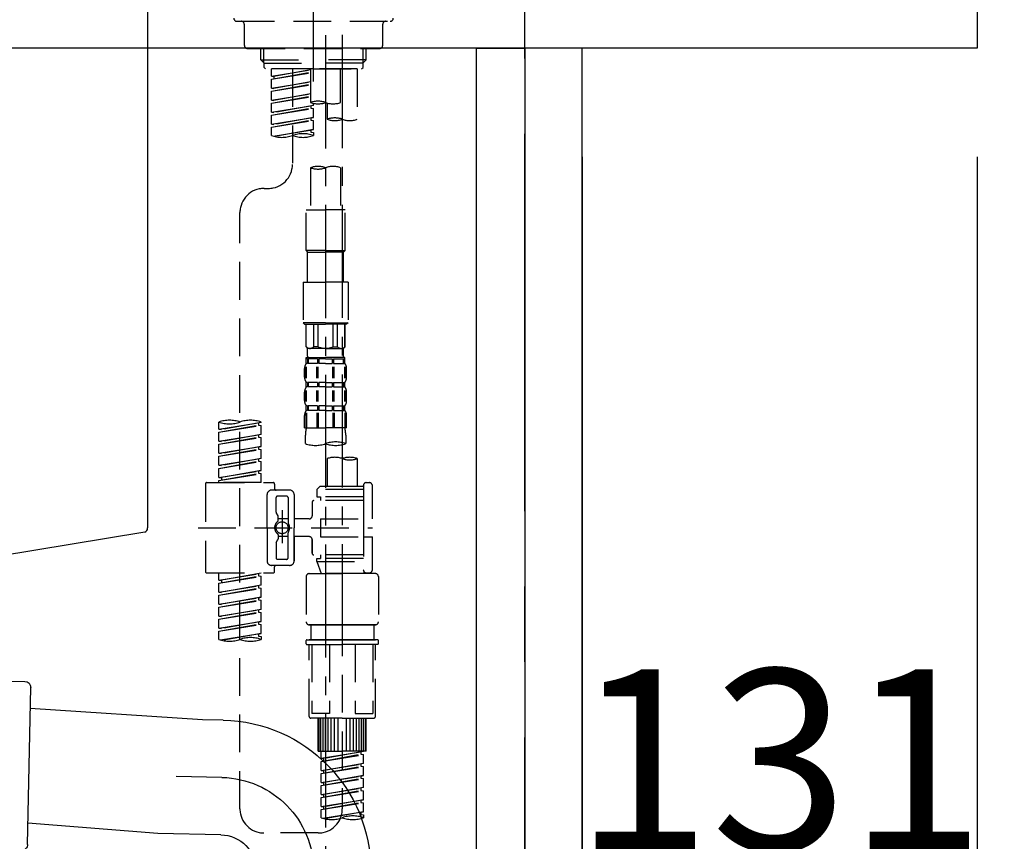
# Model space of a CAD drawing. Extents: x 55896 to 82369, y -25 to 8845.
# Drawn here: x 81279 to 81606, y 2725 to 2997 of the extents above; entities that cross this region are included whole.
import ezdxf

# ---------------------------------------------------------------- set-up
doc = ezdxf.new("R2010")
doc.units = 0
doc.header["$LTSCALE"] = 50
doc.header["$MEASUREMENT"] = 0
for name, pattern in [('CENTER', [2, 1.25, -0.25, 0.25, -0.25]), ('CENTER2', [1.125, 0.75, -0.125, 0.125, -0.125]), ('DASHED', [0.75, 0.5, -0.25])]:
    doc.linetypes.add(name, pattern=pattern)
doc.layers.get('0').update_dxf_attribs({"linetype": 'CONTINUOUS'})
doc.layers.get('DEFPOINTS').update_dxf_attribs({"color": 146, "linetype": 'CONTINUOUS'})
for name, color, linetype in [('111-壁仕上', 3, 'CONTINUOUS'), ('122-扉', 6, 'CONTINUOUS'), ('126-甲板', 2, 'CONTINUOUS'), ('150-機器', 8, 'CONTINUOUS'), ('166-寸法B', 11, 'CONTINUOUS')]:
    doc.layers.add(name, color=color, linetype=linetype)
doc.styles.add('KH001', font='txt')
doc.dimstyles.new('KH1xx030', dxfattribs={"dimscale": 30, "dimtxt": 2, "dimasz": 0.6, "dimexe": 0.3, "dimexo": 1.2, "dimgap": 0.5, "dimtad": 3, "dimdec": 1, "dimdsep": 46, "dimlunit": 6, "dimtxsty": 'KH001', "dimblk": 'DOT', "dimcen": 1, "dimdle": 1, "dimclrd": 256, "dimclre": 256, "dimclrt": 256, "dimadec": 0, "dimazin": 0, "dimtfac": 1, "dimtdec": 1, "dimtix": 1, "dimtmove": 2, "dimatfit": 3, "dimldrblk": 'CLOSEDBLANK', "dimfxl": 1, "dimtolj": 1, "dimtzin": 0, "dimlwd": -1, "dimlwe": -1, "dimarcsym": 0})

# ---------------------------------------------------------------- blocks, each defined once
blk = doc.blocks.new('KHB800HL-10_D')
at = {"layer": '150-機器', "linetype": 'Continuous'}
for p, q in [((217.5, -1.5), (217.5, -198.98)), ((216.56, -200.38), (159.26, -209.79))]:
    blk.add_line(p, q, dxfattribs=at)
blk.add_arc((216, -198.98), 1.5, 291.8014, 0, dxfattribs=at)
blk = doc.blocks.new('F402_D')
at = {"layer": '150-機器', "color": 161, "linetype": 'CENTER2'}
blk.add_line((0, -53.67), (0, 250.27), dxfattribs=at)
at = {"layer": '150-機器', "color": 13, "linetype": 'DASHED', "ltscale": 0.5}
for p, q in [((-25.43, -33.77), (25.43, -33.77)), ((-22.94, -41.75), (-22.94, -34.76)), ((22.94, -41.75), (22.94, -34.76)), ((-21.94, -42.74), (21.94, -42.74)), ((-17.45, -46.58), (-17.45, -42.74)), ((-16.44, -47.57), (-16.44, -42.74)), ((16.44, -47.57), (16.44, -42.74)), ((17.45, -46.58), (17.45, -42.74)), ((-17.45, -46.58), (0, -46.58)), ((-16.46, -47.57), (-17.45, -46.58)), ((-16.44, -47.59), (0, -47.59)), ((-16.41, -49.07), (-16.41, -47.57)), ((17.45, -46.58), (0, -46.58)), ((16.44, -47.59), (0, -47.59)), ((0, -49.57), (0, -48.22)), ((16.41, -49.07), (16.41, -47.57)), ((16.46, -47.57), (17.45, -46.58)), ((-15.91, -49.57), (-16.41, -49.07)), ((0, -49.57), (-15.96, -49.57)), ((14.51, -49.57), (-13.96, -49.57)), ((-13.96, -51.93), (-13.96, -49.57)), ((-13.96, -51.93), (-1, -49.84)), ((-13.96, -52.93), (-1, -50.6)), ((-13.96, -52.93), (-1, -50.84)), ((-13.96, -51.93), (-13.12, -52.04)), ((-1, -49.86), (-13.12, -52.04)), ((-13.12, -52.04), (-13.12, -52.78)), ((-6.98, -49.57), (-6.98, -57.77)), ((-6.98, -49.57), (-6.98, -81.17)), ((-1, -49.57), (-1, -60.69)), ((0, -49.57), (15.91, -49.57)), ((8.98, -60.69), (8.98, -49.57)), ((14.51, -49.57), (14.51, -66.22)), ((15.91, -49.57), (16.41, -49.07)), ((-13.96, -55.92), (-13.96, -52.93)), ((-13.96, -55.92), (-1, -53.83)), ((-13.96, -56.92), (-1, -54.59)), ((-13.96, -56.92), (-1, -54.83)), ((-1, -53.85), (-13.12, -56.03)), ((-13.96, -55.92), (-13.12, -56.03)), ((-13.96, -59.91), (-13.96, -56.92)), ((-13.96, -59.91), (-1, -57.82)), ((-13.96, -60.91), (-1, -58.58)), ((-1, -57.84), (-13.12, -60.02)), ((-13.96, -60.91), (-1, -58.82)), ((-13.96, -59.91), (-13.12, -60.02)), ((-13.96, -63.9), (-13.96, -60.91)), ((-13.96, -63.9), (0, -61.65)), ((0, -61.65), (-13.12, -64)), ((-0.85, -61.8), (-0.85, -62.54)), ((-0.85, -61.8), (-0.85, -62.54)), ((0, -61.65), (0, -60.97)), ((4.54, -60.86), (4.54, -66.22)), ((-13.96, -64.9), (-0.85, -62.54)), ((-13.96, -64.9), (0, -62.64)), ((-13.96, -63.9), (-13.12, -64)), ((-13.96, -67.89), (-13.96, -64.9)), ((-0.85, -62.54), (0, -62.64)), ((-0.85, -62.54), (0, -62.64)), ((0, -65.64), (0, -62.64)), ((0, -65.64), (0, -62.64)), ((-13.96, -67.89), (0, -65.64)), ((-13.96, -68.89), (-0.85, -66.53)), ((-13.96, -68.89), (0, -66.63)), ((-13.96, -67.89), (-13.12, -67.99)), ((0, -65.64), (-13.12, -67.99)), ((-0.85, -65.77), (-0.85, -66.53)), ((-0.85, -65.79), (-0.85, -66.53)), ((-0.85, -65.79), (-0.85, -66.53)), ((-0.85, -66.53), (0, -66.63)), ((-0.85, -66.53), (0, -66.63)), ((-0.8, -65.76), (0, -65.64)), ((0, -69.63), (0, -66.63)), ((0, -69.63), (0, -66.63)), ((-13.96, -71.62), (-13.96, -68.89)), ((-13.43, -71.79), (0, -69.63)), ((0, -69.63), (-12.87, -71.94)), ((-0.85, -69.76), (-0.85, -70.52)), ((-0.85, -69.78), (-0.85, -70.52)), ((-0.85, -69.78), (-0.85, -70.52)), ((-0.85, -70.52), (0, -70.62)), ((-0.85, -70.52), (0, -70.62)), ((-0.8, -69.75), (0, -69.63)), ((0, -70.62), (0, -71.62)), ((-1, -82.3), (-1, -96.27)), ((8.98, -82.3), (8.98, -96.27)), ((-16.41, -89.15), (-14.96, -89.15)), ((-24.39, -294.77), (-24.39, -97.13)), ((-2.49, -109.74), (-2.49, -96.27)), ((-2.49, -96.27), (3.99, -96.27)), ((10.47, -96.27), (3.99, -96.27)), ((10.47, -109.74), (10.47, -96.27)), ((3.99, -109.74), (-2.49, -109.74)), ((-2.49, -109.74), (-1.99, -110.24)), ((-1.99, -110.24), (3.99, -110.24)), ((-1.99, -120.21), (-1.99, -110.24)), ((3.99, -109.74), (10.47, -109.74)), ((9.97, -110.24), (3.99, -110.24)), ((10.47, -109.74), (9.97, -110.24)), ((9.97, -120.21), (9.97, -110.24)), ((-3.49, -120.21), (3.99, -120.21)), ((-3.49, -120.21), (-3.49, -133.67)), ((11.47, -120.21), (3.99, -120.21)), ((11.47, -120.21), (11.47, -133.67)), ((3.99, -133.67), (-3.49, -133.67)), ((-3.49, -133.67), (-2.99, -134.17)), ((3.99, -133.67), (11.47, -133.67)), ((11.47, -133.67), (10.97, -134.17)), ((-2.99, -134.17), (3.99, -134.17)), ((-2.49, -141.65), (-2.49, -134.17)), ((-2.44, -141.65), (-2.44, -134.17)), ((0.05, -141.65), (0.05, -134.17)), ((1.5, -141.65), (1.5, -134.17)), ((10.97, -134.17), (3.99, -134.17)), ((6.48, -141.65), (6.48, -134.17)), ((7.93, -141.65), (7.93, -134.17)), ((10.42, -141.65), (10.42, -134.17)), ((10.47, -141.65), (10.47, -134.17)), ((-2.44, -141.65), (-2.49, -141.65)), ((-2.49, -141.65), (-1.99, -142.15)), ((-1.99, -144.74), (-1.99, -142.15)), ((3.99, -142.15), (-1.99, -142.15)), ((1.5, -141.65), (0.05, -141.65)), ((3.99, -142.15), (9.97, -142.15)), ((6.48, -141.65), (7.93, -141.65)), ((10.47, -141.65), (9.97, -142.15)), ((9.97, -144.74), (9.97, -142.15)), ((10.42, -141.65), (10.47, -141.65)), ((-2.49, -145.14), (3.99, -145.14)), ((-2.39, -147.14), (-2.39, -145.14)), ((-2.39, -145.14), (3.99, -145.14)), ((-2, -145.64), (-2.39, -145.64)), ((-2, -145.64), (-2, -147.14)), ((-1.89, -145.14), (3.99, -145.14)), ((-1.89, -145.14), (3.99, -145.14)), ((1.32, -145.64), (-1.81, -145.64)), ((-1.81, -145.64), (-1.81, -147.14)), ((1.32, -145.64), (1.32, -147.14)), ((3.99, -145.64), (1.78, -145.64)), ((1.78, -145.64), (1.78, -147.14)), ((10.37, -145.14), (3.99, -145.14)), ((3.99, -145.64), (6.2, -145.64)), ((6.2, -145.64), (6.2, -147.14)), ((6.66, -145.64), (9.79, -145.64)), ((6.66, -145.64), (6.66, -147.14)), ((9.79, -145.64), (9.79, -147.14)), ((9.98, -145.64), (10.37, -145.64)), ((9.98, -145.64), (9.98, -147.14)), ((10.37, -147.14), (10.37, -145.14)), ((-2.99, -151.68), (-2.99, -148.88)), ((-2.55, -151.99), (-2.55, -148.29)), ((-2, -147.14), (-2.39, -147.14)), ((-2.36, -151.99), (-2.36, -148.29)), ((1.32, -147.14), (-1.81, -147.14)), ((1.09, -151.99), (1.09, -148.29)), ((1.55, -151.99), (1.55, -148.29)), ((3.99, -147.14), (1.78, -147.14)), ((3.99, -147.14), (6.2, -147.14)), ((6.43, -151.99), (6.43, -148.29)), ((6.66, -147.14), (9.79, -147.14)), ((6.89, -151.99), (6.89, -148.29)), ((9.98, -147.14), (10.37, -147.14)), ((10.34, -151.99), (10.34, -148.29)), ((10.53, -151.99), (10.53, -148.29)), ((10.97, -151.68), (10.97, -148.88)), ((-2.99, -159.46), (-2.99, -156.66)), ((-2.55, -159.79), (-2.55, -156.1)), ((-2.39, -154.92), (-2.39, -153.42)), ((-2, -153.42), (-2.39, -153.42)), ((-2, -154.92), (-2.39, -154.92)), ((-2.36, -159.79), (-2.36, -156.1)), ((-2, -153.42), (-2, -154.92)), ((-1.81, -153.42), (-1.81, -154.92)), ((1.32, -153.42), (-1.81, -153.42)), ((1.32, -154.92), (-1.81, -154.92)), ((1.09, -159.79), (1.09, -156.1)), ((1.32, -153.42), (1.32, -154.92)), ((1.55, -159.79), (1.55, -156.1)), ((1.78, -153.42), (1.78, -154.92)), ((3.99, -153.42), (1.78, -153.42)), ((3.99, -154.92), (1.78, -154.92)), ((3.99, -153.42), (6.2, -153.42)), ((3.99, -154.92), (6.2, -154.92)), ((6.2, -153.42), (6.2, -154.92)), ((6.43, -159.79), (6.43, -156.1)), ((6.66, -153.42), (6.66, -154.92)), ((6.66, -153.42), (9.79, -153.42)), ((6.66, -154.92), (9.79, -154.92)), ((6.89, -159.79), (6.89, -156.1)), ((9.79, -153.42), (9.79, -154.92)), ((9.98, -153.42), (9.98, -154.92)), ((9.98, -153.42), (10.37, -153.42)), ((9.98, -154.92), (10.37, -154.92)), ((10.34, -159.79), (10.34, -156.1)), ((10.37, -154.92), (10.37, -153.42)), ((10.53, -159.79), (10.53, -156.1)), ((10.97, -159.46), (10.97, -156.66)), ((-2.39, -162.7), (-2.39, -161.2)), ((-2, -161.2), (-2.39, -161.2)), ((-2, -162.7), (-2.39, -162.7)), ((-2, -161.2), (-2, -162.7)), ((-1.81, -161.2), (-1.81, -162.7)), ((1.32, -161.2), (-1.81, -161.2)), ((1.32, -162.7), (-1.81, -162.7)), ((1.32, -161.2), (1.32, -162.7)), ((1.78, -161.2), (1.78, -162.7)), ((3.99, -161.2), (1.78, -161.2)), ((3.99, -162.7), (1.78, -162.7)), ((3.99, -161.2), (6.2, -161.2)), ((3.99, -162.7), (6.2, -162.7)), ((6.2, -161.2), (6.2, -162.7)), ((6.66, -161.2), (6.66, -162.7)), ((6.66, -161.2), (9.79, -161.2)), ((6.66, -162.7), (9.79, -162.7)), ((9.79, -161.2), (9.79, -162.7)), ((9.98, -161.2), (9.98, -162.7)), ((9.98, -161.2), (10.37, -161.2)), ((9.98, -162.7), (10.37, -162.7)), ((10.37, -162.7), (10.37, -161.2)), ((-2.99, -168.48), (-2.99, -164.44)), ((-2.55, -163.57), (-2.55, -168.48)), ((-2.36, -163.57), (-2.36, -168.48)), ((1.09, -163.57), (1.09, -168.48)), ((1.55, -163.57), (1.55, -168.48)), ((6.43, -163.57), (6.43, -168.48)), ((6.89, -163.57), (6.89, -168.48)), ((10.34, -163.57), (10.34, -168.48)), ((10.53, -163.57), (10.53, -168.48)), ((10.97, -168.48), (10.97, -164.44)), ((-31.37, -168.94), (-31.37, -166.58)), ((-31.37, -168.94), (-17.4, -166.69)), ((-31.37, -169.94), (-18.25, -167.58)), ((-31.37, -169.94), (-17.4, -167.69)), ((-31.37, -168.94), (-30.52, -169.05)), ((-17.4, -166.69), (-30.52, -169.05)), ((-18.25, -166.84), (-18.25, -167.58)), ((-18.25, -167.58), (-17.4, -167.69)), ((-18.25, -167.58), (-17.4, -167.69)), ((-18.25, -167.58), (-17.4, -167.69)), ((-17.4, -166.69), (-17.4, -166.58)), ((-17.4, -170.68), (-17.4, -167.69)), ((-17.4, -170.68), (-17.4, -167.69)), ((-2.99, -168.48), (3.99, -168.48)), ((10.97, -168.48), (3.99, -168.48)), ((-31.37, -172.93), (-31.37, -169.94)), ((-31.37, -172.93), (-17.4, -170.68)), ((-31.37, -173.93), (-18.25, -171.57)), ((-31.37, -173.93), (-17.4, -171.68)), ((-31.37, -172.93), (-30.52, -173.04)), ((-17.4, -170.68), (-30.52, -173.04)), ((-18.25, -170.83), (-18.25, -171.57)), ((-18.25, -170.83), (-18.25, -171.57)), ((-18.25, -171.57), (-17.4, -171.68)), ((-18.25, -171.57), (-17.4, -171.68)), ((-17.4, -174.67), (-17.4, -171.68)), ((-17.4, -174.67), (-17.4, -171.68)), ((-2.69, -173.73), (-2.69, -170.91)), ((10.67, -170.91), (10.67, -173.73)), ((-31.37, -176.92), (-31.37, -173.93)), ((-31.37, -176.92), (-17.4, -174.67)), ((-31.37, -177.92), (-18.25, -175.56)), ((-31.37, -177.92), (-17.4, -175.67)), ((-17.4, -174.67), (-30.52, -177.03)), ((-18.25, -174.8), (-18.25, -175.56)), ((-18.25, -174.82), (-18.25, -175.56)), ((-18.25, -174.82), (-18.25, -175.56)), ((-18.25, -175.56), (-17.4, -175.67)), ((-18.25, -175.56), (-17.4, -175.67)), ((-18.25, -175.56), (-17.4, -175.67)), ((-18.2, -174.8), (-17.4, -174.67)), ((-17.4, -178.66), (-17.4, -175.67)), ((-17.4, -178.66), (-17.4, -175.67)), ((-31.37, -176.92), (-30.52, -177.03)), ((-31.37, -180.91), (-31.37, -177.92)), ((-31.37, -180.91), (-17.4, -178.66)), ((-17.4, -178.66), (-30.52, -181.02)), ((-18.25, -178.81), (-18.25, -179.55)), ((-18.25, -178.81), (-18.25, -179.55)), ((4.54, -178.69), (4.54, -187.88)), ((14.51, -178.69), (14.51, -187.88)), ((-31.37, -181.91), (-18.25, -179.55)), ((-31.37, -181.91), (-17.4, -179.65)), ((-31.37, -180.91), (-30.52, -181.02)), ((-31.37, -184.9), (-31.37, -181.91)), ((-31.37, -184.9), (-17.4, -182.65)), ((-17.4, -182.65), (-30.52, -185)), ((-18.25, -179.55), (-17.4, -179.65)), ((-18.25, -179.55), (-17.4, -179.65)), ((-18.25, -182.78), (-18.25, -183.54)), ((-18.2, -182.78), (-17.4, -182.65)), ((-17.4, -182.65), (-17.4, -179.65)), ((-17.4, -182.65), (-17.4, -179.65)), ((-31.37, -185.9), (-18.25, -183.54)), ((-31.37, -185.9), (-17.4, -183.64)), ((-31.37, -184.9), (-30.52, -185)), ((-31.37, -186.64), (-31.37, -185.9)), ((-30.52, -185), (-30.52, -185.75)), ((-18.25, -182.8), (-18.25, -183.54)), ((-18.25, -182.8), (-18.25, -183.54)), ((-18.25, -183.54), (-17.4, -183.64)), ((-18.25, -183.54), (-17.4, -183.64)), ((-17.4, -186.64), (-17.4, -183.64)), ((-17.4, -186.64), (-17.4, -183.64)), ((-35.85, -187.13), (-35.85, -216.06)), ((-35.36, -186.64), (-13.41, -186.64)), ((-17.4, -186.64), (-31.37, -186.64)), ((-7.93, -189.13), (-13.91, -189.13)), ((-12.92, -187.13), (-12.92, -188.63)), ((2.04, -187.88), (1.05, -188.88)), ((16.51, -188.88), (1.05, -188.88)), ((1.05, -188.88), (1.05, -191.37)), ((4.54, -187.88), (2.04, -187.88)), ((4.54, -188.68), (4.49, -188.68)), ((16.51, -187.88), (4.54, -187.88)), ((16.51, -187.63), (16.51, -187.88)), ((16.51, -187.88), (16.51, -198.6)), ((17.5, -186.64), (18.5, -186.64)), ((19.5, -198.6), (19.5, -187.63)), ((-15.41, -201.6), (-15.41, -190.63)), ((-12.42, -196.48), (-12.42, -191.62)), ((-8.93, -191.12), (-11.92, -191.12)), ((-8.43, -191.62), (-8.43, -199.92)), ((-6.43, -190.63), (-6.43, -201.6)), ((1.05, -191.37), (2.29, -191.37)), ((2.29, -191.37), (2.29, -192.62)), ((16.51, -191.37), (2.29, -191.37)), ((-10.42, -195.73), (-10.42, -206.68)), ((-0.45, -193.12), (-0.45, -197.66)), ((16.51, -192.62), (0.05, -192.62)), ((-12.35, -196.73), (-11.79, -197.7)), ((-11.72, -199.2), (-11.72, -197.95)), ((-8.43, -198.65), (-11.72, -198.64)), ((-10.42, -196.61), (-10.42, -206.58)), ((-1.45, -198.65), (-6.43, -198.65)), ((2.29, -198.6), (2.29, -204.59)), ((2.29, -198.6), (19.5, -198.6)), ((16.51, -198.6), (16.51, -215.74)), ((-38.3, -201.6), (19.5, -201.6)), ((-15.41, -201.6), (-15.41, -212.57)), ((-6.43, -212.57), (-6.43, -201.6)), ((-12.35, -206.47), (-11.79, -205.49)), ((-11.72, -204), (-11.72, -205.24)), ((-8.43, -204.55), (-11.72, -204.55)), ((-8.43, -211.57), (-8.43, -203.27)), ((-1.45, -204.54), (-6.43, -204.54)), ((-6.43, -204.54), (-6.43, -212.57)), ((-0.45, -205.54), (-0.45, -210.07)), ((-0.45, -210.07), (-0.45, -205.54)), ((2.29, -204.59), (19.5, -204.59)), ((16.76, -204.59), (19.5, -204.59)), ((19.5, -215.56), (19.5, -204.59)), ((-12.42, -206.72), (-12.42, -211.57)), ((-8.93, -212.07), (-11.92, -212.07)), ((16.51, -210.57), (0.05, -210.57)), ((1.05, -211.82), (2.29, -211.82)), ((1.05, -212.82), (1.05, -211.82)), ((2.29, -210.57), (2.29, -211.82)), ((16.51, -211.82), (2.29, -211.82)), ((-7.93, -214.06), (-13.91, -214.06)), ((-12.92, -216.06), (-12.92, -214.56)), ((-7.93, -214.06), (-12.42, -214.06)), ((1.05, -212.82), (16.51, -212.82)), ((1.05, -212.82), (2.54, -216.81)), ((9.53, -212.87), (9.53, -294.77)), ((-35.36, -216.56), (-13.41, -216.56)), ((-31.37, -218.92), (-31.37, -216.56)), ((-31.37, -218.92), (-17.4, -216.67)), ((-31.37, -219.92), (-18.25, -217.56)), ((-31.37, -219.92), (-17.4, -217.66)), ((-17.4, -216.67), (-30.52, -219.02)), ((-18.25, -216.82), (-18.25, -217.56)), ((-18.25, -217.56), (-17.4, -217.66)), ((-18.25, -217.56), (-17.4, -217.66)), ((-18.25, -217.56), (-17.4, -217.66)), ((-17.4, -220.66), (-17.4, -217.66)), ((-17.4, -220.66), (-17.4, -217.66)), ((-2.44, -217.8), (-2.44, -232.76)), ((-1.45, -216.81), (9.53, -216.81)), ((16.51, -216.81), (2.54, -216.81)), ((20.5, -216.81), (9.53, -216.81)), ((16.74, -216.2), (16.51, -216.81)), ((17.5, -216.56), (18.5, -216.56)), ((21.49, -217.8), (21.49, -232.76)), ((-31.37, -218.92), (-30.52, -219.02)), ((-31.37, -222.91), (-31.37, -219.92)), ((-31.37, -222.91), (-17.4, -220.66)), ((-31.37, -223.91), (-18.25, -221.55)), ((-31.37, -223.91), (-17.4, -221.65)), ((-30.52, -219.02), (-30.52, -219.77)), ((-17.4, -220.66), (-30.52, -223.01)), ((-18.25, -220.81), (-18.25, -221.55)), ((-18.25, -220.81), (-18.25, -221.55)), ((-18.25, -221.55), (-17.4, -221.65)), ((-18.25, -221.55), (-17.4, -221.65)), ((-17.4, -224.65), (-17.4, -221.65)), ((-17.4, -224.65), (-17.4, -221.65)), ((-31.37, -222.91), (-30.52, -223.01)), ((-31.37, -226.9), (-31.37, -223.91)), ((-31.37, -226.9), (-17.4, -224.65)), ((-17.4, -224.65), (-30.52, -227)), ((-18.25, -224.78), (-18.25, -225.54)), ((-18.25, -224.8), (-18.25, -225.54)), ((-18.25, -224.8), (-18.25, -225.54)), ((-18.2, -224.77), (-17.4, -224.65)), ((-31.37, -227.9), (-18.25, -225.54)), ((-31.37, -227.9), (-17.4, -225.64)), ((-31.37, -226.9), (-30.52, -227)), ((-31.37, -230.89), (-31.37, -227.9)), ((-18.25, -225.54), (-17.4, -225.64)), ((-18.25, -225.54), (-17.4, -225.64)), ((-18.25, -225.54), (-17.4, -225.64)), ((-17.4, -228.64), (-17.4, -225.64)), ((-17.4, -228.64), (-17.4, -225.64)), ((-31.37, -230.89), (-17.4, -228.64)), ((-31.37, -231.88), (-18.25, -229.53)), ((-31.37, -231.88), (-17.4, -229.63)), ((-31.37, -230.89), (-30.52, -230.99)), ((-17.4, -228.64), (-30.52, -230.99)), ((-18.25, -228.79), (-18.25, -229.53)), ((-18.25, -228.79), (-18.25, -229.53)), ((-18.25, -229.53), (-17.4, -229.63)), ((-18.25, -229.53), (-17.4, -229.63)), ((-17.4, -232.62), (-17.4, -229.63)), ((-17.4, -232.62), (-17.4, -229.63)), ((-31.37, -234.88), (-31.37, -231.88)), ((-31.37, -234.88), (-17.4, -232.62)), ((-31.37, -235.87), (-18.25, -233.52)), ((-31.37, -235.87), (-17.4, -233.62)), ((-31.37, -234.88), (-30.52, -234.98)), ((-17.4, -232.62), (-30.52, -234.98)), ((-18.25, -232.76), (-18.25, -233.52)), ((-18.25, -232.78), (-18.25, -233.52)), ((-18.25, -232.78), (-18.25, -233.52)), ((-18.25, -233.52), (-17.4, -233.62)), ((-18.25, -233.52), (-17.4, -233.62)), ((-18.2, -232.75), (-17.4, -232.62)), ((-17.4, -236.61), (-17.4, -233.62)), ((-17.4, -236.61), (-17.4, -233.62)), ((-1.45, -233.76), (9.53, -233.76)), ((9.53, -233.76), (-1.45, -233.76)), ((-0.95, -233.76), (-0.95, -238.75)), ((9.53, -233.75), (-0.27, -233.75)), ((9.53, -233.75), (19.33, -233.75)), ((20.5, -233.76), (9.53, -233.76)), ((9.53, -233.76), (20.5, -233.76)), ((20, -233.76), (20, -238.75)), ((-31.37, -238.61), (-31.37, -235.87)), ((-30.84, -238.78), (-17.4, -236.61)), ((-17.4, -236.61), (-30.28, -238.93)), ((-18.25, -236.75), (-18.25, -237.51)), ((-18.25, -236.77), (-18.25, -237.51)), ((-18.25, -236.77), (-18.25, -237.51)), ((-18.25, -237.51), (-17.4, -237.61)), ((-18.25, -237.51), (-17.4, -237.61)), ((-18.2, -236.74), (-17.4, -236.61)), ((-17.4, -237.61), (-17.4, -238.61)), ((-2.44, -240.04), (-2.44, -238.95)), ((-2.24, -238.75), (-1.45, -238.75)), ((-2.24, -240.24), (9.53, -240.24)), ((-1.45, -238.75), (9.53, -238.75)), ((-0.95, -238.75), (-1.45, -238.75)), ((9.53, -238.75), (-1.45, -238.75)), ((-0.95, -238.75), (-1.45, -238.75)), ((-1.45, -264.18), (-1.45, -240.24)), ((-0.58, -240.24), (-0.58, -263.18)), ((5.26, -240.24), (5.26, -263.18)), ((20.5, -238.75), (9.53, -238.75)), ((9.53, -238.75), (20.5, -238.75)), ((21.29, -240.24), (9.53, -240.24)), ((13.79, -240.24), (13.79, -263.18)), ((19.63, -240.24), (19.63, -263.18)), ((20, -238.75), (20.5, -238.75)), ((20, -238.75), (20.5, -238.75)), ((21.29, -238.75), (20.5, -238.75)), ((20.5, -264.18), (20.5, -240.24)), ((21.49, -240.04), (21.49, -238.95)), ((5.26, -263.18), (-0.58, -263.18)), ((13.79, -263.18), (19.63, -263.18)), ((9.53, -264.68), (-0.95, -264.68)), ((1.55, -275.65), (1.55, -264.68)), ((1.85, -275.65), (1.85, -264.68)), ((2.44, -275.65), (2.44, -264.68)), ((3.14, -275.65), (3.14, -264.68)), ((3.94, -275.65), (3.94, -264.68)), ((4.84, -275.65), (4.84, -264.68)), ((5.83, -275.65), (5.83, -264.68)), ((6.93, -275.65), (6.93, -264.68)), ((8.13, -275.65), (8.13, -264.68)), ((9.53, -264.68), (20, -264.68)), ((10.92, -275.65), (10.92, -264.68)), ((12.12, -275.65), (12.12, -264.68)), ((13.22, -275.65), (13.22, -264.68)), ((14.21, -275.65), (14.21, -264.68)), ((15.11, -275.65), (15.11, -264.68)), ((15.91, -275.65), (15.91, -264.68)), ((16.61, -275.65), (16.61, -264.68)), ((17.2, -275.65), (17.2, -264.68)), ((17.5, -275.65), (17.5, -264.68)), ((1.55, -275.65), (9.53, -275.65)), ((2.54, -278.01), (2.54, -275.65)), ((2.54, -278.01), (16.51, -275.76)), ((2.54, -279.01), (15.66, -276.65)), ((2.54, -279.01), (16.51, -276.76)), ((16.51, -275.76), (3.39, -278.12)), ((17.5, -275.65), (9.53, -275.65)), ((15.66, -275.91), (15.66, -276.65)), ((15.66, -276.65), (16.51, -276.76)), ((15.66, -276.65), (16.51, -276.76)), ((15.66, -276.65), (16.51, -276.76)), ((16.51, -279.75), (16.51, -276.76)), ((16.51, -279.75), (16.51, -276.76)), ((2.54, -278.01), (3.39, -278.12)), ((2.54, -282), (2.54, -279.01)), ((2.54, -282), (16.51, -279.75)), ((2.54, -283), (15.66, -280.64)), ((3.39, -278.86), (3.39, -278.12)), ((16.51, -279.75), (3.39, -282.11)), ((15.66, -279.9), (15.66, -280.64)), ((15.66, -279.9), (15.66, -280.64)), ((15.66, -280.64), (16.51, -280.75)), ((15.66, -280.64), (16.51, -280.75)), ((2.54, -283), (16.51, -280.75)), ((2.54, -282), (3.39, -282.11)), ((2.54, -285.99), (2.54, -283)), ((2.54, -285.99), (16.51, -283.74)), ((3.39, -282.85), (3.39, -282.11)), ((16.51, -283.74), (3.39, -286.1)), ((15.66, -283.88), (15.66, -284.63)), ((15.66, -283.89), (15.66, -284.63)), ((15.66, -283.89), (15.66, -284.63)), ((15.71, -283.87), (16.51, -283.74)), ((16.51, -283.74), (16.51, -280.75)), ((16.51, -283.74), (16.51, -280.75)), ((2.54, -286.99), (15.66, -284.63)), ((2.54, -286.99), (16.51, -284.74)), ((2.54, -285.99), (3.39, -286.1)), ((2.54, -289.98), (2.54, -286.99)), ((3.39, -286.84), (3.39, -286.1)), ((15.66, -284.63), (16.51, -284.74)), ((15.66, -284.63), (16.51, -284.74)), ((15.66, -284.63), (16.51, -284.74)), ((16.51, -287.73), (16.51, -284.74)), ((16.51, -287.73), (16.51, -284.74)), ((2.54, -289.98), (16.51, -287.73)), ((2.54, -290.98), (15.66, -288.62)), ((2.54, -290.98), (16.51, -288.73)), ((2.54, -289.98), (3.39, -290.09)), ((16.51, -287.73), (3.39, -290.09)), ((3.39, -290.83), (3.39, -290.09)), ((15.66, -287.88), (15.66, -288.62)), ((15.66, -287.88), (15.66, -288.62)), ((15.66, -288.62), (16.51, -288.73)), ((15.66, -288.62), (16.51, -288.73)), ((16.51, -291.72), (16.51, -288.73)), ((16.51, -291.72), (16.51, -288.73)), ((2.54, -293.97), (2.54, -290.98)), ((2.54, -293.97), (16.51, -291.72)), ((2.54, -294.97), (15.66, -292.61)), ((2.54, -294.97), (16.51, -292.72)), ((16.51, -291.72), (3.39, -294.08)), ((15.66, -291.85), (15.66, -292.61)), ((15.66, -291.87), (15.66, -292.61)), ((15.66, -291.87), (15.66, -292.61)), ((15.66, -292.61), (16.51, -292.72)), ((15.66, -292.61), (16.51, -292.72)), ((15.71, -291.85), (16.51, -291.72)), ((16.51, -295.71), (16.51, -292.72)), ((16.51, -295.71), (16.51, -292.72)), ((2.54, -293.97), (3.39, -294.08)), ((2.54, -297.7), (2.54, -294.97)), ((3.07, -297.87), (16.51, -295.71)), ((3.39, -294.81), (3.39, -294.08)), ((16.51, -295.71), (3.63, -298.02)), ((15.66, -295.84), (15.66, -296.6)), ((15.66, -295.86), (15.66, -296.6)), ((15.66, -295.86), (15.66, -296.6)), ((15.66, -296.6), (16.51, -296.7)), ((15.66, -296.6), (16.51, -296.7)), ((15.71, -295.84), (16.51, -295.71)), ((16.51, -296.7), (16.51, -297.7)), ((1.55, -302.75), (-16.41, -302.75))]:
    blk.add_line(p, q, dxfattribs=at)
at = {"layer": '150-機器', "color": 13, "linetype": 'CENTER2'}
for p, q in [((3.99, -38.38), (3.99, -310.13)), ((9.52, -38.29), (9.52, -239.41))]:
    blk.add_line(p, q, dxfattribs=at)
at = {"layer": '150-機器', "color": 13, "linetype": 'DASHED', "ltscale": 0.5}
blk.add_circle((-10.42, -201.6), 1.99, dxfattribs=at)
for centre, radius, start, end in [((-25.43, -32.77), 0.997, 180, 270), ((-23.94, -34.76), 0.997, 0, 90), ((23.94, -34.76), 0.997, 90, 180), ((25.43, -32.77), 0.997, 270, 0), ((-21.94, -41.75), 0.997, 180, 270), ((21.94, -41.75), 0.997, 270, 0), ((1.5, -67.74), 7.48, 70.5288, 109.4712), ((1.5, -53.64), 7.48, 250.5288, 289.4712), ((6.48, -53.64), 7.48, 250.5288, 289.4712), ((7.03, -73.27), 7.48, 70.5288, 109.4712), ((7.03, -59.17), 7.48, 250.5288, 289.4712), ((12.02, -59.17), 7.48, 250.5288, 289.4712), ((-10.47, -61.75), 10.47, 250.5288, 289.4712), ((-3.49, -81.49), 10.47, 70.5288, 109.4712), ((-3.49, -61.75), 10.47, 250.5288, 289.4712), ((-14.96, -81.17), 7.98, 270, 0), ((1.5, -89.35), 7.48, 70.5288, 109.4712), ((1.5, -75.25), 7.48, 250.5288, 289.4712), ((6.48, -89.35), 7.48, 70.5288, 109.4712), ((-16.41, -97.13), 7.98, 90, 180), ((-1.19, -140.34), 1.81, 226.3972, 313.6028), ((3.99, -135.67), 6.48, 247.3801, 270), ((3.99, -135.67), 6.48, 270, 292.6199), ((9.17, -140.34), 1.81, 226.3972, 313.6028), ((-1.6, -144.74), 0.399, 180, 270), ((9.57, -144.74), 0.399, 270, 0), ((-0.15, -148.88), 2.84, 142.1507, 180), ((8.13, -148.88), 2.84, 0, 37.8493), ((-0.15, -151.68), 2.84, 180, 217.8493), ((8.13, -151.68), 2.84, 322.1507, 0), ((-0.15, -156.66), 2.84, 142.1507, 180), ((8.13, -156.66), 2.84, 0, 37.8493), ((-0.15, -159.46), 2.84, 180, 217.8493), ((8.13, -159.46), 2.84, 322.1507, 0), ((-0.15, -164.44), 2.84, 142.1507, 180), ((8.13, -164.44), 2.84, 0, 37.8493), ((-27.88, -176.45), 10.47, 70.5288, 109.4712), ((-20.89, -176.45), 10.47, 70.5288, 109.4712), ((-27.88, -156.71), 10.47, 250.5288, 289.4712), ((7.28, -170.91), 9.97, 165.9301, 180), ((0.7, -170.91), 9.97, 0, 14.0699), ((0.65, -164.28), 10.02, 250.5288, 289.4712), ((7.33, -183.18), 10.02, 70.5288, 109.4712), ((7.33, -164.28), 10.02, 250.5288, 289.4712), ((7.03, -185.74), 7.48, 70.5288, 109.4712), ((12.02, -185.74), 7.48, 70.5288, 109.4712), ((12.02, -171.63), 7.48, 250.5288, 289.4712), ((-35.36, -187.13), 0.499, 90, 180), ((-13.91, -190.63), 1.5, 90, 180), ((-13.41, -187.13), 0.499, 0, 90), ((-12.42, -188.63), 0.499, 180, 270), ((-7.93, -190.63), 1.5, 0, 90), ((17.5, -187.63), 0.997, 90, 180), ((18.5, -187.63), 0.997, 0, 90), ((-11.92, -191.62), 0.499, 90, 180), ((-8.93, -191.62), 0.499, 0, 90), ((0.05, -193.12), 0.499, 90, 180), ((-11.92, -196.48), 0.499, 180, 210), ((-12.22, -197.95), 0.499, 0, 30), ((-1.45, -197.66), 0.997, 270, 0), ((-10.5, -201.55), 2.41, 126.0657, 181.0877), ((-10.5, -201.64), 2.41, 178.9123, 233.9343), ((-12.22, -199.2), 0.499, 306.0657, 0), ((-7.93, -199.92), 0.499, 180, 214.0506), ((-10.34, -201.55), 2.41, 358.9123, 34.0506), ((-10.34, -201.64), 2.41, 325.9494, 1.0877), ((-12.22, -204), 0.499, 0, 53.9343), ((-12.22, -205.24), 0.499, 330, 0), ((-7.93, -203.27), 0.499, 145.9494, 180), ((-1.45, -205.54), 0.997, 0, 90), ((-11.92, -206.72), 0.499, 150, 180), ((-11.92, -211.57), 0.499, 180, 270), ((-8.93, -211.57), 0.499, 270, 0), ((0.05, -210.07), 0.499, 180, 270), ((0.05, -210.07), 0.499, 180, 270), ((-13.91, -212.57), 1.5, 180, 270), ((-12.42, -214.56), 0.499, 90, 180), ((-7.93, -212.57), 1.5, 270, 0), ((-7.93, -212.57), 1.5, 270, 0), ((-35.36, -216.06), 0.499, 180, 270), ((-13.41, -216.06), 0.499, 270, 0), ((-1.45, -217.8), 0.997, 90, 180), ((17.5, -215.56), 0.997, 180.0133, 270), ((18.5, -215.56), 0.997, 270, 0), ((20.5, -217.8), 0.997, 0, 90), ((-1.45, -232.76), 0.997, 180, 270), ((20.5, -232.76), 0.997, 270, 0), ((-20.89, -248.48), 10.47, 70.5288, 109.4712), ((-27.88, -228.74), 10.47, 250.5288, 289.4712), ((-20.89, -228.74), 10.47, 250.5288, 289.4712), ((-2.24, -238.95), 0.199, 90, 180), ((-2.24, -240.04), 0.199, 180, 270), ((21.29, -238.95), 0.199, 0, 90), ((21.29, -240.04), 0.199, 270, 0), ((-0.95, -264.18), 0.499, 180, 270), ((20, -264.18), 0.499, 270, 0), ((-16.41, -294.77), 7.98, 180, 270), ((1.55, -294.77), 7.98, 270, 0), ((6.03, -287.83), 10.47, 250.5288, 289.4712), ((13.02, -307.57), 10.47, 70.5288, 109.4712), ((13.02, -287.83), 10.47, 250.5288, 289.4712)]:
    blk.add_arc(centre, radius, start, end, dxfattribs=at)
blk = doc.blocks.new('_Dot')
at = {"color": 0, "linetype": 'ByBlock', "lineweight": -2}
blk.add_line((-0.5, 0), (-1, 0), dxfattribs=at)
at = {"color": 0, "linetype": 'ByBlock', "const_width": 0.5}
blk.add_lwpolyline([(-0.25, 0, 1), (0.25, 0, 1)], format="xyb", close=True, dxfattribs=at)
blk = doc.blocks.new('*D142')
at = {"layer": '166-寸法B', "transparency": 16777216}
for p, q in [((80806.7, 2915.49), (80806.7, 2697.68)), ((81446.7, 2915.49), (81446.7, 2697.68)), ((80824.7, 2706.68), (81428.7, 2706.68))]:
    blk.add_line(p, q, dxfattribs=at)
at = {"layer": 'DEFPOINTS', "color": 0, "transparency": 16777216}
for p in [(80806.7, 2951.49), (81446.7, 2951.49), (81446.7, 2706.68)]:
    blk.add_point(p, dxfattribs=at)
at = {"layer": '166-寸法B', "transparency": 16777216, "xscale": 18, "yscale": 18, "zscale": 18, "rotation": 180}
blk.add_blockref('_Dot', (80806.7, 2706.68), dxfattribs=at)
at = {"layer": '166-寸法B', "transparency": 16777216, "xscale": 18, "yscale": 18, "zscale": 18}
blk.add_blockref('_Dot', (81446.7, 2706.68), dxfattribs=at)
at = {"layer": '166-寸法B', "transparency": 16777216, "insert": (81017.52, 2751.68), "char_height": 60, "attachment_point": 5, "style": 'KH001'}
blk.add_mtext('\\A1;640', dxfattribs=at)
blk = doc.blocks.new('_ClosedBlank')
at = {"color": 0, "linetype": 'ByBlock', "lineweight": -2}
for p, q in [((-1, 0.167), (0, 0)), ((-1, 0.167), (-1, -0.167)), ((0, 0), (-1, -0.167))]:
    blk.add_line(p, q, dxfattribs=at)
blk = doc.blocks.new('*D148')
at = {"layer": '166-寸法B', "transparency": 16777216}
for p, q in [((81446.7, 2951.49), (81446.7, 2697.68)), ((81465.7, 2951.49), (81465.7, 2697.68)), ((81428.7, 2706.68), (81410.7, 2706.68)), ((81446.7, 2706.68), (81465.7, 2706.68)), ((81500.79, 2591.44), (81456.2, 2706.68)), ((81596.55, 2591.44), (81500.79, 2591.44))]:
    blk.add_line(p, q, dxfattribs=at)
at = {"layer": 'DEFPOINTS', "color": 0, "transparency": 16777216}
for p in [(81446.7, 2987.49), (81465.7, 2987.49), (81465.7, 2706.68)]:
    blk.add_point(p, dxfattribs=at)
at = {"layer": '166-寸法B', "transparency": 16777216, "xscale": 18, "yscale": 18, "zscale": 18}
blk.add_blockref('_Dot', (81446.7, 2706.68), dxfattribs=at)
at = {"layer": '166-寸法B', "transparency": 16777216, "xscale": 18, "yscale": 18, "zscale": 18, "rotation": 180}
blk.add_blockref('_Dot', (81465.7, 2706.68), dxfattribs=at)
at = {"layer": '166-寸法B', "transparency": 16777216, "insert": (81548.67, 2636.44), "char_height": 60, "attachment_point": 5, "style": 'KH001'}
blk.add_mtext('\\A1;19', dxfattribs=at)
blk = doc.blocks.new('*D149')
at = {"layer": '166-寸法B', "transparency": 16777216}
for p, q in [((81465.7, 2951.49), (81465.7, 2697.68)), ((81596.7, 2951.49), (81596.7, 2697.68)), ((81483.7, 2706.68), (81578.7, 2706.68))]:
    blk.add_line(p, q, dxfattribs=at)
at = {"layer": 'DEFPOINTS', "color": 0, "transparency": 16777216}
for p in [(81465.7, 2987.49), (81596.7, 2987.49), (81596.7, 2706.68)]:
    blk.add_point(p, dxfattribs=at)
at = {"layer": '166-寸法B', "transparency": 16777216, "xscale": 18, "yscale": 18, "zscale": 18, "rotation": 180}
blk.add_blockref('_Dot', (81465.7, 2706.68), dxfattribs=at)
at = {"layer": '166-寸法B', "transparency": 16777216, "xscale": 18, "yscale": 18, "zscale": 18}
blk.add_blockref('_Dot', (81596.7, 2706.68), dxfattribs=at)
at = {"layer": '166-寸法B', "transparency": 16777216, "insert": (81531.2, 2751.68), "char_height": 60, "attachment_point": 5, "style": 'KH001'}
blk.add_mtext('\\A1;131', dxfattribs=at)
blk = doc.blocks.new('排水ﾄﾗｯﾌﾟ2')
at = {"layer": '150-機器', "color": 13, "linetype": 'CENTER'}
for p, q in [((6952.81, 10978.87), (6952.81, 10872.19)), ((6778.18, 10903.79), (6793.33, 10904.1)), ((6747.81, 10872.8), (6747.81, 10685.44))]:
    blk.add_line(p, q, dxfattribs=at)
at = {"layer": '150-機器'}
for p, q in [((6863.81, 10975.65), (6952.81, 10975.65)), ((7041.81, 10975.65), (6952.81, 10975.65)), ((6865.7, 10972.64), (6863.38, 10973.75)), ((6863.81, 10972.05), (6863.81, 10969.55)), ((6863.81, 10972.05), (7041.81, 10972.05)), ((7039.92, 10972.64), (6865.7, 10972.64)), ((7039.92, 10972.64), (7042.25, 10973.75)), ((7041.81, 10972.05), (7041.81, 10969.55)), ((6863.31, 10966.05), (6863.31, 10969.55)), ((6863.31, 10969.55), (7042.31, 10969.55)), ((7042.31, 10966.05), (7042.31, 10969.55)), ((6864.06, 10955.05), (6864.06, 10965.05)), ((6871.56, 10964.41), (6864.27, 10965.05)), ((6864.27, 10965.05), (7041.36, 10965.05)), ((6871.56, 10956.2), (6871.56, 10964.41)), ((6949.41, 10964.41), (6871.56, 10964.41)), ((6956.21, 10964.41), (7034.06, 10964.41)), ((7034.06, 10964.41), (7041.36, 10965.05)), ((7034.06, 10956.2), (7034.06, 10964.41)), ((7041.56, 10955.05), (7041.56, 10965.05)), ((6872.07, 10953.05), (6866.06, 10953.05)), ((7033.55, 10953.05), (7039.56, 10953.05)), ((6952.81, 10950.55), (6873.31, 10950.55)), ((6952.81, 10950.55), (7032.31, 10950.55)), ((6881.81, 10943.75), (6883.01, 10932.81)), ((7023.81, 10943.75), (7021.94, 10923.44)), ((6864.43, 10936.06), (6843.53, 10935.63)), ((6864.52, 10931.59), (6864.43, 10936.06)), ((6864.43, 10936.06), (6865.57, 10880.07)), ((6842.63, 10881.6), (6841.57, 10933.59)), ((6883.01, 10932.81), (6885.72, 10908.16)), ((6865.88, 10930.29), (6864.52, 10931.59)), ((6864.55, 10930.26), (6881.07, 10930.59)), ((6784.6, 10922.93), (6841.72, 10926.59)), ((6777.79, 10922.79), (6784.6, 10922.93)), ((6976.61, 10893.57), (7009.45, 10906.71)), ((6904.96, 10889.9), (6897.69, 10886.87)), ((6969.77, 10892.15), (6906.74, 10890.28)), ((6799.39, 10885.22), (6842.49, 10888.6)), ((6865.45, 10885.87), (6895.87, 10886.49)), ((6778.57, 10884.8), (6799.39, 10885.22)), ((6866.78, 10885.89), (6865.48, 10884.54)), ((6865.48, 10884.54), (6865.57, 10880.07)), ((6865.57, 10880.07), (6844.67, 10879.64)), ((6728.81, 10874.09), (6728.81, 10818.72)), ((6728.81, 10872.8), (6728.81, 10818.72)), ((6766.81, 10872.8), (6766.81, 10818.72)), ((6747.81, 10818.81), (6738.46, 10818.81)), ((6747.81, 10818.81), (6757.16, 10818.81)), ((6719.81, 10808.07), (6719.81, 10812.3)), ((6720.46, 10809.01), (6720.46, 10814.14)), ((6720.46, 10809.01), (6720.46, 10814.13)), ((6721.46, 10806.51), (6721.46, 10814.16)), ((6774.16, 10806.51), (6774.16, 10814.16)), ((6775.16, 10809.01), (6775.16, 10814.14)), ((6775.16, 10809.01), (6775.16, 10814.13)), ((6775.81, 10808.07), (6775.81, 10812.3)), ((6718.91, 10808.01), (6719.46, 10808.01)), ((6776.71, 10808.01), (6776.16, 10808.01)), ((6717.91, 10788.51), (6717.91, 10807.01)), ((6719.91, 10805.51), (6719.91, 10804.76)), ((6747.81, 10806.01), (6720.41, 10806.01)), ((6721.46, 10805.01), (6721.46, 10804.51)), ((6747.81, 10805.51), (6721.91, 10805.51)), ((6726.31, 10805.51), (6726.31, 10806.01)), ((6747.81, 10806.01), (6775.21, 10806.01)), ((6747.81, 10805.51), (6773.71, 10805.51)), ((6769.31, 10805.51), (6769.31, 10806.01)), ((6774.16, 10805.01), (6774.16, 10804.51)), ((6775.71, 10805.51), (6775.71, 10804.76)), ((6777.71, 10788.51), (6777.71, 10807.01)), ((6717.91, 10801.51), (6717.91, 10788.51)), ((6718.23, 10788.51), (6718.23, 10801.51)), ((6747.81, 10803.51), (6722.46, 10803.51)), ((6727.41, 10798.11), (6727.41, 10803.51)), ((6747.81, 10803.51), (6773.16, 10803.51)), ((6768.21, 10798.11), (6768.21, 10803.51)), ((6777.39, 10788.51), (6777.39, 10801.51)), ((6777.71, 10801.51), (6777.71, 10788.51)), ((6726.5, 10743.27), (6727.41, 10798.11)), ((6769.13, 10743.27), (6768.21, 10798.11)), ((6718.91, 10787.51), (6727.24, 10787.51)), ((6725.61, 10786.51), (6724.61, 10787.51)), ((6725.61, 10753.19), (6725.61, 10787.51)), ((6725.61, 10786.51), (6727.22, 10786.51)), ((6776.71, 10787.51), (6768.39, 10787.51)), ((6770.01, 10786.51), (6768.41, 10786.51)), ((6770.01, 10753.19), (6770.01, 10787.51)), ((6770.01, 10786.51), (6771.01, 10787.51)), ((6726.66, 10752.99), (6725.65, 10752.99)), ((6725.74, 10752.85), (6726.64, 10751.85)), ((6768.97, 10752.99), (6769.97, 10752.99)), ((6769.88, 10752.85), (6768.99, 10751.85)), ((6719.71, 10739.31), (6719.71, 10726.59)), ((6747.81, 10741.31), (6721.71, 10741.31)), ((6747.81, 10741.31), (6773.91, 10741.31)), ((6775.91, 10739.31), (6775.91, 10726.59)), ((6747.81, 10726.59), (6714.01, 10726.59)), ((6714.01, 10698.72), (6714.01, 10726.59)), ((6747.81, 10726.59), (6781.61, 10726.59)), ((6781.61, 10698.72), (6781.61, 10726.59)), ((6747.81, 10697.29), (6716.81, 10697.29)), ((6720.46, 10697.29), (6720.46, 10696.88)), ((6721.46, 10697.29), (6721.46, 10696.85)), ((6747.81, 10697.29), (6778.81, 10697.29)), ((6774.16, 10697.29), (6774.16, 10696.85)), ((6775.16, 10697.29), (6775.16, 10696.88)), ((6756.81, 10692.21), (6738.81, 10692.21))]:
    blk.add_line(p, q, dxfattribs=at)
at = {"layer": '150-機器', "color": 13, "ltscale": 0.1}
for p, q in [((6715.09, 10702.29), (6715.09, 10726.59)), ((6732.73, 10702.29), (6732.73, 10726.59)), ((6735.34, 10702.29), (6735.34, 10726.59)), ((6760.28, 10702.29), (6760.28, 10726.59)), ((6762.89, 10702.29), (6762.89, 10726.59)), ((6780.53, 10702.29), (6780.53, 10726.59)), ((6725.44, 10698.29), (6720.91, 10698.29)), ((6747.81, 10698.29), (6745.31, 10698.29)), ((6747.81, 10698.29), (6750.31, 10698.29)), ((6770.18, 10698.29), (6774.71, 10698.29))]:
    blk.add_line(p, q, dxfattribs=at)
at = {"layer": '150-機器'}
for centre, radius, start, end in [((6863.81, 10974.65), 1, 90, 244.3866), ((7041.81, 10974.65), 1, 295.6134, 90), ((6864.31, 10966.05), 1, 180, 270), ((7041.31, 10966.05), 1, 270, 0), ((6866.06, 10955.05), 2, 180, 270), ((6881.56, 10956.2), 10, 180, 214.4115), ((7024.06, 10956.2), 10, 325.5885, 360), ((7039.56, 10955.05), 2, 270, 0), ((6866.84, 10942.82), 15, 3.5618, 31.0281), ((7038.78, 10942.82), 15, 148.9719, 176.4382), ((6843.57, 10933.63), 2, 91.1667, 181.1667), ((6881.03, 10932.59), 2, 271.1667, 6.2711), ((6778.81, 10872.8), 50, 91.1667, 180), ((7002.02, 10925.28), 20, 291.8031, 354.7261), ((6905.62, 10910.23), 20, 185.9448, 274.5616), ((6969.18, 10912.14), 20, 271.6971, 291.8031), ((6906.89, 10885.28), 5, 91.6971, 112.5932), ((6895.77, 10891.49), 5, 271.1667, 292.5932), ((6778.81, 10872.8), 12, 91.1667, 180), ((6844.63, 10881.64), 2, 181.1667, 271.1667), ((6724.96, 10814.13), 4.5, 91.4252, 180), ((6725.96, 10814.16), 4.5, 91.3223, 180), ((6738.81, 10257.45), 561.35, 90, 91.4252), ((6756.81, 10257.45), 561.35, 88.5748, 90), ((6769.66, 10814.16), 4.5, 0, 88.6777), ((6770.66, 10814.13), 4.5, 0, 88.5748), ((6721.81, 10812.3), 2, 132.454, 180), ((6773.81, 10812.3), 2, 0, 47.546), ((6718.91, 10807.01), 1, 90, 180), ((6719.46, 10809.01), 1, 270, 0), ((6719.46, 10809.01), 1, 270, 0), ((6776.16, 10809.01), 1, 180, 270), ((6776.16, 10809.01), 1, 180, 270), ((6776.71, 10807.01), 1, 0, 90), ((6722.23, 10801.51), 4, 93.5454, 180), ((6720.41, 10805.51), 0.5, 90, 180), ((6721.96, 10806.51), 0.5, 180, 270), ((6721.96, 10805.01), 0.5, 90, 180), ((6722.46, 10804.51), 1, 180, 270), ((6773.16, 10804.51), 1, 270, 0), ((6773.39, 10801.51), 4, 0, 86.4546), ((6773.66, 10806.51), 0.5, 270, 0), ((6773.66, 10805.01), 0.5, 0, 90), ((6775.21, 10805.51), 0.5, 0, 90), ((6718.91, 10788.51), 1, 180, 270), ((6718.91, 10788.51), 1, 180, 270), ((6719.23, 10788.51), 1, 180, 270), ((6776.39, 10788.51), 1, 270, 0), ((6776.71, 10788.51), 1, 270, 0), ((6776.71, 10788.51), 1, 270, 0), ((6726.11, 10753.19), 0.5, 180, 221.9647), ((6769.51, 10753.19), 0.5, 318.0353, 0), ((6724.5, 10743.31), 2, 270, 354.3237), ((6771.13, 10743.31), 2, 180.9582, 270), ((6721.71, 10739.31), 2, 90, 180), ((6773.91, 10739.31), 2, 0, 90), ((6715.01, 10698.72), 1, 180, 243.2563), ((6716.81, 10702.29), 5, 243.2563, 270), ((6724.96, 10696.88), 4.5, 180, 268.5748), ((6725.96, 10696.85), 4.5, 180, 268.6777), ((6769.66, 10696.85), 4.5, 271.3223, 0), ((6770.66, 10696.88), 4.5, 271.4252, 0), ((6778.81, 10702.29), 5, 270, 296.7437), ((6780.61, 10698.72), 1, 296.7437, 360), ((6738.81, 11253.56), 561.35, 268.5748, 270), ((6756.81, 11253.56), 561.35, 270, 271.4252)]:
    blk.add_arc(centre, radius, start, end, dxfattribs=at)
at = {"layer": '150-機器', "color": 13, "linetype": 'CENTER'}
blk.add_arc((6778.81, 10872.8), 31, 91.1667, 180, dxfattribs=at)
at = {"layer": '150-機器', "color": 13, "ltscale": 0.1}
for centre, radius, start, end in [((6721.38, 10705.2), 6.92, 204.8352, 266.1563), ((6725.18, 10707.42), 9.13, 268.3376, 325.848), ((6745.79, 10713.92), 15.64, 228.0486, 268.2381), ((6749.83, 10713.92), 15.64, 271.7619, 311.9514), ((6770.45, 10707.42), 9.13, 214.152, 271.6624), ((6774.25, 10705.2), 6.92, 273.8437, 335.1648)]:
    blk.add_arc(centre, radius, start, end, dxfattribs=at)
at = {"layer": 'DEFPOINTS', "ltscale": 0.1}
for p, q in [((6889.2, 10964.41), (6889.2, 10955.05)), ((6892.6, 10964.41), (6892.6, 10955.05)), ((6897.95, 10964.41), (6897.95, 10954.05)), ((6949.41, 10964.41), (6952.81, 10965.05)), ((6949.41, 10955.05), (6949.41, 10964.41)), ((6956.21, 10964.41), (6952.81, 10965.05)), ((6956.21, 10955.05), (6956.21, 10964.41)), ((7007.67, 10964.41), (7007.67, 10954.05)), ((7013.03, 10964.41), (7013.03, 10955.05)), ((7016.43, 10964.41), (7016.43, 10955.05)), ((6896.95, 10953.05), (6891.2, 10953.05)), ((6952.81, 10953.05), (6951.41, 10953.05)), ((6952.81, 10953.05), (6954.21, 10953.05)), ((7008.67, 10953.05), (7014.43, 10953.05))]:
    blk.add_line(p, q, dxfattribs=at)
for centre, radius, start, end in [((6891.2, 10955.05), 2, 180, 270), ((6894.6, 10955.05), 2, 180, 270), ((6951.41, 10955.05), 2, 180, 270), ((6954.21, 10955.05), 2, 270, 0), ((7011.03, 10955.05), 2, 270, 0), ((7014.43, 10955.05), 2, 270, 0), ((6896.95, 10954.05), 1, 270, 0), ((7008.67, 10954.05), 1, 180, 270)]:
    blk.add_arc(centre, radius, start, end, dxfattribs=at)

msp = doc.modelspace()

# ---------------------------------------------------------------- linework, layer by layer
at = {"layer": '111-壁仕上', "color": 253, "linetype": 'CENTER', "ltscale": 2}
msp.add_line((81446.7, 1234.13), (81446.7, 3352.42), dxfattribs=at)
at = {"layer": '122-扉', "color": 253}
for points in [[(81430.7, 2987.49), (81446.7, 2987.49), (81446.7, 2317.49), (81430.7, 2317.49)], [(81446.7, 2167.49), (81465.7, 2167.49), (81465.7, 2987.49), (81446.7, 2987.49)]]:
    msp.add_lwpolyline(points, close=True, dxfattribs=at)
at = {"layer": '126-甲板'}
msp.add_lwpolyline([(80796.7, 3027.49), (81596.7, 3027.49), (81596.7, 2987.49), (80796.7, 2987.49)], close=True, dxfattribs=at)

# ---------------------------------------------------------------- block references
at = {"layer": '150-機器'}
for name, p in [('F402_D', (81376.7, 3030.19)), ('KHB800HL-10_D', (81104.2, 3027.49))]:
    msp.add_blockref(name, p, dxfattribs=at)
at = {"layer": '150-機器', "xscale": -1}
msp.add_blockref('排水ﾄﾗｯﾌﾟ2', (88124.52, -8157.95), dxfattribs=at)

# ---------------------------------------------------------------- dimensions: what is measured, and where the dimension line sits
at = {"layer": '166-寸法B'}
dim = msp.add_linear_dim(base=(81465.7, 2706.68), p1=(81446.7, 2987.49), p2=(81465.7, 2987.49), dimstyle='KH1xx030', override={"dimtmove": 1}, dxfattribs=at)
dim.commit()
dim.dimension.update_dxf_attribs({"geometry": '*D148', "text_midpoint": (81515.79, 2591.44), "dimtype": 128})
dim = msp.add_linear_dim(base=(81596.7, 2706.68), p1=(81465.7, 2987.49), p2=(81596.7, 2987.49), dimstyle='KH1xx030', dxfattribs=at)
dim.commit()
dim.dimension.update_dxf_attribs({"geometry": '*D149', "text_midpoint": (81531.2, 2751.68)})
dim = msp.add_linear_dim(base=(81446.7, 2706.68), p1=(80806.7, 2951.49), p2=(81446.7, 2951.49), dimstyle='KH1xx030', dxfattribs=at)
dim.commit()
dim.dimension.update_dxf_attribs({"geometry": '*D142', "text_midpoint": (81017.52, 2751.68), "dimtype": 128})

doc.saveas('drawing.dxf')
